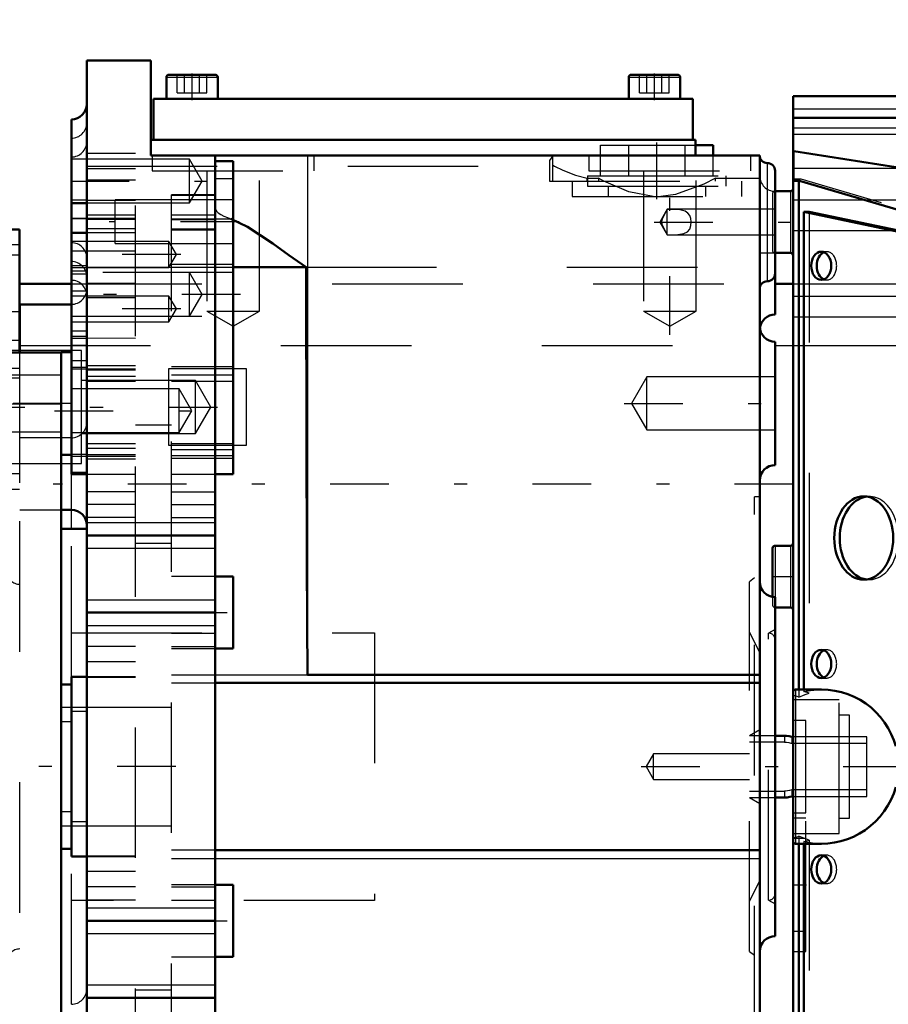
# Model space of a CAD drawing. Units: inches. Extents: x 16 to 190, y 17 to 173.
# Drawn here: x 73 to 80, y 80 to 88 of the extents above; entities that cross this region are included whole.
import ezdxf

# ---------------------------------------------------------------- set-up
doc = ezdxf.new("R2010")
doc.units = ezdxf.units.IN
doc.header["$MEASUREMENT"] = 0
doc.linetypes.add('Center', pattern=[1.5, 0.45, -0.5, 0.05, -0.5])
doc.linetypes.add('Dashed', pattern=[2, 1, -1])
for name, color, linetype, lineweight in [('2d ConnectionPoints', 7, 'Continuous', 50), ('AM_0', 7, 'Continuous', 50), ('AM_4', 3, 'Continuous', 25), ('AM_5', 3, 'Continuous', 25), ('AM_7', 7, 'Center', 25), ('AM_9', 6, 'Dashed', 25)]:
    doc.layers.add(name, color=color, linetype=linetype, lineweight=lineweight)
doc.dimstyles.get("Standard").update_dxf_attribs({"dimtxt": 0.18, "dimasz": 0.18, "dimexe": 0.18, "dimexo": 0.0625, "dimgap": 0.09, "dimtad": 0, "dimtih": 1, "dimtoh": 1, "dimdec": 4, "dimzin": 0, "dimdsep": 46, "dimtxsty": 'Standard', "dimcen": 0.09, "dimadec": 0, "dimazin": 0, "dimtfac": 1, "dimtdec": 4, "dimtofl": 0, "dimtmove": 0, "dimatfit": 3, "dimfxl": 0, "dimtolj": 1, "dimtzin": 0, "dimarcsym": 0})

# ---------------------------------------------------------------- blocks, each defined once
blk = doc.blocks.new('25_SH4_L_L2_SPG_0_in_6V785_1_1_GN_Wire_Rope_Hoist_900')
at = {"layer": 'AM_0'}
for p, q in [((72.4573, 87.428), (72.4573, 85.251)), ((72.7723, 87.428), (72.4573, 87.428)), ((72.7723, 87.428), (72.7723, 85.2883)), ((71.6496, 86.6406), (71.632, 86.4177)), ((71.6496, 86.6406), (72.4573, 86.6406)), ((71.3559, 86.4981), (70.7686, 85.4239)), ((71.632, 86.4177), (72.2605, 86.4177)), ((70.7957, 85.251), (71.3559, 86.2756)), ((72.851, 86.2311), (72.7723, 86.2311)), ((72.851, 86.2311), (72.851, 85.2883)), ((72.4573, 79.0305), (72.4573, 77.1918)), ((72.7723, 78.9932), (72.7723, 77.1674)), ((72.851, 78.9932), (72.851, 77.9949)), ((70.4495, 78.2065), (70.4495, 77.1674)), ((72.7723, 77.9949), (72.851, 77.9949)), ((70.4495, 77.1674), (72.7723, 77.1674)), ((72.7723, 77.1918), (72.2605, 77.1918))]:
    blk.add_line(p, q, dxfattribs=at)
blk.add_lwpolyline([(72.2605, 86.4177), (72.2776, 86.4172), (72.2947, 86.4156), (72.3114, 86.413), (72.3278, 86.4094), (72.3437, 86.4047), (72.3589, 86.3991), (72.3734, 86.3926), (72.387, 86.3852), (72.3997, 86.377), (72.4113, 86.368), (72.4217, 86.3584), (72.431, 86.3482), (72.4389, 86.3374), (72.4455, 86.3262), (72.4506, 86.3146), (72.4543, 86.3027), (72.4566, 86.2907), (72.4573, 86.2786)], dxfattribs=at)
blk.add_circle((71.4731, 78.176), 0.3346, dxfattribs=at)
for centre, major_axis, start_param, end_param in [((71.6496, 86.4175), (0.315, 0), 1.570796, 2.772173), ((71.6496, 86.195), (-0.315, 0), 4.768146, 5.913765)]:
    blk.add_ellipse(centre, major_axis=major_axis, ratio=0.708204, start_param=start_param, end_param=end_param, dxfattribs=at)
at = {"layer": 'AM_4'}
for p, q in [((72.7723, 86.8374), (72.4573, 86.8374)), ((71.3559, 86.2756), (71.3559, 86.4981)), ((72.2605, 85.251), (72.2605, 86.4177)), ((72.851, 86.1122), (72.7723, 86.1122)), ((72.851, 85.3799), (72.7723, 85.3799)), ((72.2605, 77.1918), (72.2605, 79.0305)), ((72.7723, 77.6599), (72.4573, 77.6599))]:
    blk.add_line(p, q, dxfattribs=at)
at = {"layer": 'AM_5'}
for p, q in [((72.7723, 86.9949), (72.4573, 86.9949)), ((72.7723, 86.68), (72.4573, 86.68)), ((72.7723, 86.4831), (72.4573, 86.4831)), ((72.7723, 86.2469), (72.4573, 86.2469)), ((72.7723, 86.1681), (72.4573, 86.1681)), ((72.7723, 85.9319), (72.4573, 85.9319)), ((72.7723, 85.4595), (72.4573, 85.4595)), ((72.7723, 85.1445), (72.4573, 85.1445))]:
    blk.add_line(p, q, dxfattribs=at)
at = {"layer": 'AM_7'}
for p, q in [((72.788, 86.8374), (72.4416, 86.8374)), ((72.788, 86.3256), (72.4416, 86.3256)), ((72.788, 86.0894), (72.4416, 86.0894)), ((72.4416, 85.6012), (72.855, 85.6012)), ((72.788, 85.302), (72.4416, 85.302)), ((72.4416, 84.8689), (74.3683, 84.8689)), ((72.4416, 84.4752), (72.788, 84.4752)), ((71.4731, 83.554), (71.4731, 84.2154)), ((71.1424, 83.8847), (71.8038, 83.8847)), ((72.4416, 79.3571), (74.3683, 79.3571)), ((72.4416, 78.6288), (72.788, 78.6288)), ((72.7684, 78.6248), (72.855, 78.6248)), ((71.4731, 77.8246), (71.4731, 78.5274)), ((71.1217, 78.176), (71.8245, 78.176))]:
    blk.add_line(p, q, dxfattribs=at)
at = {"layer": 'AM_9'}
for p, q in [((72.7723, 86.9831), (72.4573, 86.9831)), ((72.7723, 86.9683), (72.4573, 86.9683)), ((72.7723, 86.7839), (72.4573, 86.7839)), ((72.4573, 86.7066), (72.7723, 86.7066)), ((72.4573, 86.6918), (72.7723, 86.6918)), ((72.4573, 86.6406), (72.7723, 86.6406)), ((72.7723, 86.6185), (72.4573, 86.6185)), ((72.7723, 86.4565), (72.4573, 86.4565)), ((72.7723, 86.4192), (72.4573, 86.4192)), ((72.7723, 86.2202), (72.4573, 86.2202)), ((72.4573, 86.1948), (72.7723, 86.1948)), ((72.851, 86.0343), (72.4573, 86.0343)), ((72.4573, 85.9586), (72.7723, 85.9586)), ((72.7723, 85.4328), (72.4573, 85.4328)), ((70.7686, 85.4239), (70.6052, 85.125)), ((72.851, 85.302), (72.4573, 85.302)), ((72.7723, 85.2883), (72.7723, 78.9932)), ((72.851, 85.2883), (72.851, 84.239)), ((70.4935, 84.6982), (70.7957, 85.251)), ((72.2605, 79.0305), (72.2605, 85.251)), ((72.4573, 85.251), (72.4573, 79.0305)), ((72.4573, 85.1712), (72.7723, 85.1712)), ((72.4573, 85.1681), (72.851, 85.1681)), ((70.6046, 85.1239), (70.4707, 84.879)), ((72.851, 85.0902), (72.7723, 85.0902)), ((70.4495, 84.7932), (70.455, 84.8401)), ((70.455, 84.8401), (72.7723, 84.8401)), ((70.4707, 84.6502), (70.4707, 84.879)), ((70.4495, 78.2066), (70.4495, 84.7932)), ((70.4495, 84.6734), (72.7723, 84.6734)), ((70.4935, 84.6982), (72.2605, 84.6982)), ((72.7723, 84.6209), (72.4573, 84.6209)), ((70.4513, 84.5592), (72.4573, 84.5592)), ((72.7723, 84.554), (72.4573, 84.554)), ((72.7723, 84.4752), (72.4573, 84.4752)), ((72.4573, 84.4359), (72.851, 84.4359)), ((72.4573, 84.3296), (72.7723, 84.3296)), ((72.851, 84.358), (72.7723, 84.358)), ((72.7723, 84.239), (72.851, 84.239)), ((72.7723, 84.0151), (72.4573, 84.0151)), ((72.7723, 83.9954), (72.4573, 83.9954)), ((72.7723, 83.8847), (72.4573, 83.8847)), ((72.7723, 82.2938), (72.4573, 82.2938)), ((72.7723, 80.3414), (72.4573, 80.3414)), ((72.7723, 80.1591), (72.4573, 80.1591)), ((72.851, 79.987), (72.7723, 79.987)), ((72.851, 79.987), (72.851, 78.9932)), ((72.851, 79.8694), (72.7723, 79.8694)), ((72.851, 79.7902), (72.4573, 79.7902)), ((72.7723, 79.4307), (72.4573, 79.4307)), ((72.851, 79.1372), (72.7723, 79.1372)), ((72.7723, 79.0618), (72.4573, 79.0618)), ((72.851, 79.0579), (72.7723, 79.0579)), ((72.4573, 78.924), (72.851, 78.924)), ((72.851, 78.8448), (72.7723, 78.8448)), ((72.4573, 78.1957), (72.7723, 78.1957)), ((72.7723, 78.1918), (72.851, 78.1918)), ((72.851, 78.1125), (72.7723, 78.1125))]:
    blk.add_line(p, q, dxfattribs=at)
for points in [[(70.4935, 84.6982), (70.4868, 84.6855), (70.4803, 84.6719), (70.4738, 84.6574), (70.4707, 84.6502)], [(70.4513, 84.5592), (70.4601, 84.6176), (70.4707, 84.6502)], [(70.4513, 84.5592), (70.4495, 84.5205), (70.4495, 84.5118)]]:
    blk.add_lwpolyline(points, dxfattribs=at)
blk.add_circle((71.4731, 83.8847), 0.315, dxfattribs=at)
for centre, major_axis, ratio, start_param, end_param in [((70.7644, 84.7985), (0.315, 0), 0.708204, 2.772173, 2.953664), ((72.2605, 84.5592), (0.1969, 0), 0.706008, 0, 1.570796)]:
    blk.add_ellipse(centre, major_axis=major_axis, ratio=ratio, start_param=start_param, end_param=end_param, dxfattribs=at)
blk = doc.blocks.new('28_GK_SH4_YAL_0_in_6V785_1_1_GN_Wire_Rope_Hoist_900')
at = {"layer": 'AM_0'}
for p, q in [((81.772, 87.2508), (78.7799, 87.2508)), ((78.7799, 76.9752), (78.7799, 87.2508)), ((81.772, 87.0846), (78.7799, 87.0846)), ((81.1542, 86.457), (78.7857, 86.8292)), ((81.2457, 85.8872), (78.7857, 86.6161)), ((78.8245, 86.5968), (78.8245, 82.7036)), ((78.7602, 86.5225), (78.6426, 86.5225)), ((78.8624, 86.365), (78.8624, 82.7036)), ((78.9041, 86.365), (78.8624, 86.365)), ((81.5795, 85.7941), (78.8624, 86.365)), ((81.3763, 85.8456), (78.9041, 86.365)), ((78.6426, 86.05), (78.7602, 86.05)), ((78.6224, 83.7863), (78.6224, 83.414)), ((78.7602, 83.8059), (78.6421, 83.8059)), ((78.6426, 83.3335), (78.7602, 83.3335)), ((78.9978, 82.7036), (78.7996, 82.7036)), ((78.7996, 81.5225), (78.9978, 81.5225)), ((78.8245, 81.5225), (78.8245, 77.6292)), ((78.8624, 81.5225), (78.8624, 77.8611))]:
    blk.add_line(p, q, dxfattribs=at)
for points in [[(78.7799, 86.831), (78.781, 86.8302), (78.7843, 86.8294), (78.7857, 86.8292)], [(78.7799, 86.6138), (78.7807, 86.6157), (78.7832, 86.6165)], [(78.7832, 86.6165), (78.7832, 86.6165), (78.7857, 86.6161)], [(78.9978, 82.7036), (79.0493, 82.7013), (79.1004, 82.6946), (79.1507, 82.6835), (79.1998, 82.668), (79.2474, 82.6482), (79.2931, 82.6245), (79.3366, 82.5968), (79.3774, 82.5654), (79.4154, 82.5306), (79.4502, 82.4926), (79.4816, 82.4518), (79.5093, 82.4083), (79.5331, 82.3626), (79.5528, 82.315), (79.5673, 82.2695)], [(79.5673, 81.9566), (79.5515, 81.9075), (79.5315, 81.8601), (79.5074, 81.8145), (79.4794, 81.7712), (79.4478, 81.7306), (79.4128, 81.6928), (79.3746, 81.6582), (79.3335, 81.6271), (79.2899, 81.5997), (79.244, 81.5762), (79.1963, 81.5568), (79.1471, 81.5416), (79.0967, 81.5308), (79.0456, 81.5244), (78.9978, 81.5225)]]:
    blk.add_lwpolyline(points, dxfattribs=at)
for centre, start, end in [((78.7602, 86.5422), 270, 360), ((78.7602, 86.0303), 0, 90), ((78.6421, 83.7863), 90, 180), ((78.7602, 83.8256), 270, 0), ((78.7602, 83.3138), 0, 90), ((78.7996, 82.6839), 90, 180), ((78.7996, 81.5422), 180, 270)]:
    blk.add_arc(centre, 0.0197, start, end, dxfattribs=at)
for centre, major_axis, start_param, end_param in [((78.8384, 86.5968), (0, 0.0197), 1.181893, 1.570796), ((79.0377, 85.9516), (0, 0.1083), 0.275469, 2.866124), ((79.3634, 83.865), (0, 0.3189), 0.092477, 3.049116), ((79.0377, 82.9004), (0, 0.1083), 0.275469, 2.866124), ((79.0377, 81.3256), (0, 0.1083), 0.275469, 2.866124)]:
    blk.add_ellipse(centre, major_axis=major_axis, ratio=0.707107, start_param=start_param, end_param=end_param, dxfattribs=at)
for centre, major_axis in [((78.9961, 85.9516), (0, 0.1083)), ((79.3218, 83.865), (0, 0.3189)), ((78.9961, 82.9004), (0, 0.1083)), ((78.9961, 81.3256), (0, 0.1083))]:
    blk.add_ellipse(centre, major_axis=major_axis, ratio=0.707107, dxfattribs=at)
at = {"layer": 'AM_4'}
for p, q in [((78.7799, 87.1549), (81.772, 87.1549)), ((78.7799, 87.0841), (81.772, 87.0841)), ((78.7857, 86.8292), (78.7857, 86.6161)), ((78.8245, 86.5968), (78.7799, 86.5968)), ((78.7602, 86.5225), (78.7602, 86.05)), ((78.6421, 83.8059), (78.6421, 83.4122)), ((78.7602, 83.8059), (78.7602, 83.3335)), ((78.7996, 82.7036), (78.7996, 81.5225))]:
    blk.add_line(p, q, dxfattribs=at)
at = {"layer": 'AM_7'}
for p, q in [((78.6145, 83.5697), (78.7878, 83.5697)), ((77.6152, 82.113), (79.6067, 82.113)), ((78.775, 81.2075), (78.8832, 81.2075))]:
    blk.add_line(p, q, dxfattribs=at)
at = {"layer": 'AM_9'}
for p, q in [((78.7799, 87.0094), (81.772, 87.0094)), ((78.7799, 86.9614), (81.772, 86.9614)), ((78.7799, 86.6996), (81.772, 86.6996)), ((78.8384, 86.6165), (78.7832, 86.6165)), ((78.8413, 86.6161), (78.7857, 86.6161)), ((81.3763, 85.8649), (78.8413, 86.6161)), ((78.6224, 86.5028), (78.6224, 86.0697)), ((78.6421, 86.5225), (78.6421, 86.05)), ((78.7799, 86.457), (81.1542, 86.457)), ((78.9041, 86.365), (78.9041, 82.6764)), ((78.7799, 86.2214), (81.3655, 86.2214)), ((79.0377, 86.0599), (78.9961, 86.0599)), ((78.9961, 85.8433), (79.0377, 85.8433)), ((78.7799, 85.7178), (81.6332, 85.7178)), ((78.7799, 85.5615), (81.6539, 85.5615)), ((79.3634, 84.1839), (79.3218, 84.1839)), ((79.3218, 83.5461), (79.3634, 83.5461)), ((78.6224, 83.414), (78.6224, 83.3532)), ((78.6421, 83.4122), (78.6421, 83.3335)), ((79.0377, 83.0087), (78.9961, 83.0087)), ((78.9961, 82.7922), (79.0377, 82.7922)), ((78.8245, 82.6449), (78.7996, 82.6562)), ((78.8245, 82.7036), (78.8245, 82.6449)), ((78.8624, 82.7036), (78.8624, 82.6878)), ((78.9041, 82.6764), (78.8624, 82.6878)), ((79.1342, 82.6248), (78.7799, 82.6248)), ((79.1342, 81.6012), (79.1342, 82.6248)), ((79.213, 82.5067), (79.1342, 82.5067)), ((79.213, 81.7193), (79.213, 82.5067)), ((78.8783, 82.4674), (78.7799, 82.4674)), ((78.8783, 81.7587), (78.8783, 82.4674)), ((78.7799, 81.7587), (78.8783, 81.7587)), ((78.8783, 81.7193), (78.7799, 81.7193)), ((78.8783, 80.6957), (78.8783, 81.7193)), ((79.1342, 81.7193), (79.213, 81.7193)), ((78.7799, 81.6012), (79.1342, 81.6012)), ((78.7996, 81.5698), (78.8245, 81.5811)), ((78.8245, 81.5811), (78.8245, 81.5225)), ((78.8783, 81.5618), (78.7799, 81.5618)), ((78.8624, 81.5382), (78.9041, 81.5496)), ((78.8624, 81.5382), (78.8624, 81.5225)), ((78.9041, 81.5496), (78.9041, 77.8611)), ((79.0377, 81.4339), (78.9961, 81.4339)), ((78.9961, 81.2174), (79.0377, 81.2174)), ((78.7799, 80.8532), (78.8783, 80.8532)), ((78.7799, 80.6957), (78.8783, 80.6957))]:
    blk.add_line(p, q, dxfattribs=at)
for points in [[(78.7799, 82.6431), (78.7804, 82.6478), (78.7821, 82.6519), (78.7844, 82.6548), (78.7883, 82.6571), (78.7943, 82.6577), (78.7996, 82.6562)], [(78.8245, 82.6449), (78.8719, 82.6653), (78.9041, 82.6764)], [(78.8624, 82.6878), (78.913, 82.6975), (78.9643, 82.7026), (78.9978, 82.7036)], [(78.7996, 81.5698), (78.7926, 81.5683), (78.7876, 81.5692), (78.784, 81.5717), (78.7817, 81.5749), (78.7803, 81.5791), (78.7799, 81.583)], [(78.9041, 81.5496), (78.8556, 81.5672), (78.8245, 81.5811)], [(78.9978, 81.5225), (78.9464, 81.5247), (78.8953, 81.5314), (78.8624, 81.5382)]]:
    blk.add_lwpolyline(points, dxfattribs=at)
for centre, start, end in [((78.6421, 86.5028), 90, 180), ((78.6421, 86.0697), 180, 270), ((78.6421, 83.3532), 180, 270)]:
    blk.add_arc(centre, 0.0197, start, end, dxfattribs=at)
for centre, major_axis, start_param, end_param in [((78.8384, 86.5968), (0, 0.0197), 6.076643, 7.465078), ((79.0377, 85.9516), (0, 0.1083), 2.866124, 6.558654), ((79.3634, 83.865), (0, 0.3189), 3.049116, 6.375662), ((79.0377, 82.9004), (0, 0.1083), 2.866124, 6.558654), ((79.0377, 81.3256), (0, 0.1083), 2.866124, 6.558654)]:
    blk.add_ellipse(centre, major_axis=major_axis, ratio=0.707107, start_param=start_param, end_param=end_param, dxfattribs=at)
blk = doc.blocks.new('29_SH3_20_H33_50HZ_400V_M_0_in_6V785_1_1_GN_Wire_Rope_Hoist_900')
at = {"layer": 'AM_0'}
for p, q in [((72.6188, 85.2883), (73.1702, 85.2883)), ((73.1702, 78.9911), (73.1702, 85.2903)), ((73.2489, 85.2903), (73.1702, 85.2903)), ((73.1702, 84.5029), (73.2489, 84.5029))]:
    blk.add_line(p, q, dxfattribs=at)
at = {"layer": 'AM_4'}
blk.add_line((72.6188, 84.8946), (73.1702, 84.8946), dxfattribs=at)
at = {"layer": 'AM_7'}
blk.add_line((73.2529, 84.8966), (72.5912, 84.8966), dxfattribs=at)
at = {"layer": 'AM_9'}
for p, q in [((73.1702, 85.1132), (72.6188, 85.1132)), ((72.6188, 84.6801), (73.1702, 84.6801))]:
    blk.add_line(p, q, dxfattribs=at)
blk = doc.blocks.new('30_SH4_20_H33_50HZ_400V_0_in_6V785_1_1_GN_Wire_Rope_Hoist_900')
at = {"layer": 'AM_0'}
for p, q in [((73.8592, 87.5264), (73.367, 87.5264)), ((73.367, 76.4831), (73.367, 87.5264)), ((73.8592, 87.5264), (73.8592, 86.7981)), ((73.9773, 87.3965), (73.9773, 87.2311)), ((73.9969, 87.4162), (74.3513, 87.4162)), ((74.371, 87.2311), (74.371, 87.3965)), ((77.5206, 87.3965), (77.5206, 87.2311)), ((77.5403, 87.4162), (77.8946, 87.4162)), ((77.9143, 87.2311), (77.9143, 87.3965)), ((73.8788, 87.2311), (78.0127, 87.2311)), ((73.8788, 87.2311), (73.8788, 86.9162)), ((78.0127, 87.2311), (78.0127, 86.9162)), ((73.2489, 84.3549), (73.2489, 87.0737)), ((73.8592, 86.9162), (78.0324, 86.9162)), ((78.0324, 86.9162), (78.0324, 86.7981)), ((78.0324, 86.8768), (78.169, 86.8768)), ((78.169, 86.7981), (78.169, 86.8768)), ((73.8592, 86.7981), (78.5245, 86.7981)), ((74.3513, 86.7981), (74.3513, 77.2154)), ((78.5245, 76.6996), (78.5245, 86.7981)), ((74.4891, 86.7534), (74.3513, 86.7534)), ((74.4891, 84.3549), (74.4891, 86.7534)), ((78.6426, 85.5776), (78.6426, 86.68)), ((73.367, 86.432), (73.2489, 86.432)), ((73.367, 86.2045), (73.2489, 86.2045)), ((74.4891, 85.9401), (75.0474, 85.9401)), ((73.2489, 85.6563), (72.8552, 85.6563)), ((72.8552, 85.2883), (72.8552, 85.6563)), ((78.6426, 84.4244), (78.6426, 85.3693)), ((73.2489, 84.3549), (73.367, 84.3549)), ((74.3513, 84.3549), (74.4891, 84.3549)), ((73.1702, 84.0815), (73.2489, 84.0815)), ((73.367, 83.9348), (73.1702, 83.9348)), ((73.367, 83.8847), (74.3513, 83.8847)), ((74.4891, 83.5697), (74.3513, 83.5697)), ((74.4891, 83.0185), (74.4891, 83.5697)), ((78.6426, 80.8138), (78.6426, 83.4122)), ((73.367, 83.2941), (74.3513, 83.2941)), ((74.3513, 83.0185), (74.4891, 83.0185)), ((73.367, 82.802), (73.2489, 82.802)), ((73.2489, 81.424), (73.2489, 82.802)), ((75.0599, 82.8159), (78.5245, 82.8159)), ((73.2489, 82.7429), (73.1702, 82.7429)), ((74.3513, 82.7545), (78.5245, 82.7545)), ((78.7145, 82.3492), (78.6426, 82.3492)), ((78.7799, 82.3427), (78.7697, 82.3427)), ((78.7697, 81.8833), (78.7799, 81.8833)), ((78.6426, 81.8768), (78.7145, 81.8768)), ((73.1702, 81.4831), (73.2489, 81.4831)), ((78.5245, 81.4716), (74.3513, 81.4716)), ((73.2489, 81.424), (73.367, 81.424)), ((74.4891, 81.2075), (74.3513, 81.2075)), ((74.4891, 80.6563), (74.4891, 81.2075)), ((73.367, 80.9319), (74.3513, 80.9319)), ((74.3513, 80.6563), (74.4891, 80.6563)), ((73.367, 80.3414), (74.3513, 80.3414))]:
    blk.add_line(p, q, dxfattribs=at)
for points in [[(74.4719, 86.3123), (74.5988, 86.2513), (74.792, 86.1237), (74.9163, 86.0339), (75.0474, 85.9401)], [(75.0474, 85.9401), (75.0507, 84.5228), (75.0561, 83.1055), (75.0576, 82.9283), (75.0588, 82.8398), (75.0596, 82.8176), (75.0598, 82.8162), (75.0599, 82.8161), (75.0599, 82.816), (75.0599, 82.816), (75.0599, 82.8159), (75.0599, 82.8159), (75.0599, 82.8159), (75.0599, 82.8159)], [(78.7697, 82.3427), (78.7494, 82.3467), (78.7289, 82.3488), (78.7145, 82.3492)], [(78.7145, 81.8768), (78.7351, 81.8777), (78.7556, 81.8804), (78.7697, 81.8833)]]:
    blk.add_lwpolyline(points, dxfattribs=at)
for centre, radius, start, end in [((73.9969, 87.3965), 0.0197, 90, 180), ((74.3513, 87.3965), 0.0197, 0, 90), ((77.5403, 87.3965), 0.0197, 90, 180), ((77.8946, 87.3965), 0.0197, 0, 90), ((73.2489, 87.1918), 0.1181, 270, 0), ((78.5836, 86.7981), 0.0591, 180, 270), ((78.5836, 86.68), 0.0591, 0, 90), ((78.5836, 85.8926), 0.0591, 270, 0), ((78.5836, 85.7744), 0.0591, 90, 180), ((78.6426, 85.4595), 0.1181, 90, 173.20373), ((78.6426, 85.4874), 0.1181, 180, 270), ((78.6426, 84.3063), 0.1181, 90, 180), ((73.2489, 83.9634), 0.1181, 0, 90), ((78.6426, 83.5303), 0.1181, 180, 270), ((78.6426, 80.6957), 0.1181, 90, 180)]:
    blk.add_arc(centre, radius, start, end, dxfattribs=at)
at = {"layer": 'AM_4'}
for p, q in [((73.9773, 87.3965), (74.371, 87.3965)), ((77.5206, 87.3965), (77.9143, 87.3965)), ((75.0599, 86.7981), (75.0599, 82.8159)), ((73.367, 86.7145), (74.3513, 86.7145)), ((78.5836, 85.8335), (78.5836, 86.739)), ((73.2489, 86.3167), (73.367, 86.3167)), ((74.4891, 85.9616), (74.3513, 85.9616)), ((73.367, 85.9401), (74.3513, 85.9401)), ((73.2489, 85.398), (73.367, 85.398)), ((73.2489, 84.4932), (73.367, 84.4932)), ((74.4891, 84.4945), (74.3513, 84.4945)), ((73.2489, 83.9348), (73.2489, 84.3549)), ((73.367, 83.9831), (74.3513, 83.9831)), ((73.367, 83.7863), (74.3513, 83.7863)), ((73.367, 83.3926), (74.3513, 83.3926)), ((73.367, 83.1957), (74.3513, 83.1957)), ((74.3513, 82.8159), (78.5245, 82.8159)), ((74.3513, 81.4101), (78.5245, 81.4101)), ((73.367, 81.0303), (74.3513, 81.0303)), ((73.367, 80.8335), (74.3513, 80.8335)), ((73.367, 80.4398), (74.3513, 80.4398))]:
    blk.add_line(p, q, dxfattribs=at)
at = {"layer": 'AM_7'}
for p, q in [((74.1741, 87.2219), (74.1741, 87.4254)), ((77.7174, 87.2219), (77.7174, 87.4254)), ((74.4891, 85.4226), (74.4891, 86.8636)), ((77.7371, 86.4634), (77.7371, 86.8965)), ((77.8355, 85.4226), (77.8355, 86.8636)), ((73.243, 86.6012), (74.2952, 86.6012)), ((73.243, 86.4572), (73.3729, 86.4572)), ((73.243, 86.3131), (73.3729, 86.3131)), ((74.5343, 86.2889), (73.5383, 86.2889)), ((77.7148, 86.2863), (78.7878, 86.2863)), ((74.0881, 86.0383), (73.243, 86.0383)), ((78.5186, 86.05), (78.6485, 86.05)), ((74.5452, 85.7321), (73.2243, 85.7321)), ((74.0881, 85.6207), (73.243, 85.6207)), ((73.1201, 84.8412), (74.2224, 84.8412)), ((77.4862, 84.8969), (78.6977, 84.8969)), ((78.7824, 84.2784), (73.1092, 84.2784)), ((73.993, 83.2941), (74.5127, 83.2941)), ((74.0491, 82.113), (32.115, 82.113)), ((73.993, 80.9319), (74.5127, 80.9319))]:
    blk.add_line(p, q, dxfattribs=at)
at = {"layer": 'AM_9'}
for p, q in [((74.0605, 87.2784), (74.0605, 87.4162)), ((74.1173, 87.2784), (74.1173, 87.4162)), ((74.2309, 87.2784), (74.2309, 87.4162)), ((74.2878, 87.2784), (74.2878, 87.4162)), ((77.6038, 87.2784), (77.6038, 87.4162)), ((77.6606, 87.2784), (77.6606, 87.4162)), ((77.7742, 87.2784), (77.7742, 87.4162)), ((77.8311, 87.2784), (77.8311, 87.4162)), ((74.0605, 87.2784), (74.2878, 87.2784)), ((77.6038, 87.2784), (77.8311, 87.2784)), ((77.3052, 86.8768), (78.0324, 86.8768)), ((77.3052, 86.6406), (77.3052, 86.8768)), ((77.5212, 86.6406), (77.5212, 86.8768)), ((77.953, 86.6406), (77.953, 86.8768)), ((73.741, 86.8127), (73.367, 86.8127)), ((73.741, 86.8114), (73.367, 86.8114)), ((73.741, 77.4134), (73.741, 86.8127)), ((73.869, 86.7981), (73.869, 86.68)), ((75.1092, 86.68), (75.1092, 86.7981)), ((76.9396, 86.7943), (76.9135, 86.7587)), ((76.9459, 86.7981), (76.9396, 86.7943)), ((76.9396, 86.6012), (76.9396, 86.7943)), ((77.2155, 86.7981), (77.2155, 86.68)), ((77.7371, 86.6012), (77.7371, 86.7981)), ((78.169, 86.6406), (78.169, 86.7981)), ((78.4556, 86.68), (78.4556, 86.7981)), ((74.1544, 86.7685), (73.2489, 86.7685)), ((73.367, 86.7145), (76.9515, 86.7145)), ((74.251, 86.6012), (74.1544, 86.7685)), ((74.1544, 86.4339), (74.1544, 86.7685)), ((76.9135, 86.7586), (76.9135, 86.6012)), ((76.9396, 86.7225), (76.9515, 86.7145)), ((73.741, 86.6946), (73.367, 86.6946)), ((73.869, 86.68), (75.1092, 86.68)), ((74.2863, 86.68), (74.2863, 85.6052)), ((74.6918, 85.6052), (74.6918, 86.68)), ((77.2056, 86.6406), (77.2056, 86.5618)), ((77.2056, 86.6406), (78.2686, 86.6406)), ((77.2155, 86.68), (78.4556, 86.68)), ((77.6328, 86.68), (77.6328, 85.6052)), ((78.0383, 85.6052), (78.0383, 86.68)), ((78.2686, 86.5618), (78.2686, 86.6406)), ((73.741, 86.6073), (73.367, 86.6073)), ((74.1544, 86.4339), (74.251, 86.6012)), ((74.4891, 86.6186), (74.3513, 86.6186)), ((76.9135, 86.6012), (78.5245, 86.6012)), ((77.0875, 86.6012), (77.0875, 86.4831)), ((77.2023, 86.6234), (77.2887, 86.6234)), ((77.2023, 86.6012), (77.2023, 86.6234)), ((77.2056, 86.5618), (78.2686, 86.5618)), ((77.2887, 86.6234), (77.2887, 86.6012)), ((77.3631, 86.5618), (77.3631, 86.4831)), ((78.1111, 86.4831), (78.1111, 86.5618)), ((78.1855, 86.6234), (78.5245, 86.6234)), ((78.1855, 86.6012), (78.1855, 86.6234)), ((78.3867, 86.4831), (78.3867, 86.6012)), ((74.3513, 86.496), (74.0166, 86.496)), ((74.0166, 77.6051), (74.0166, 86.496)), ((74.0166, 86.4926), (74.3513, 86.4926)), ((73.2489, 86.4339), (74.1544, 86.4339)), ((73.741, 86.4518), (73.367, 86.4518)), ((74.4891, 86.4562), (73.5836, 86.4562)), ((73.5836, 86.1215), (73.5836, 86.4562)), ((77.0875, 86.4831), (78.3867, 86.4831)), ((73.741, 86.3405), (73.367, 86.3405)), ((74.3513, 86.3405), (74.0166, 86.3405)), ((77.8158, 86.3847), (77.759, 86.2863)), ((78.6426, 86.3847), (77.8158, 86.3847)), ((77.8158, 86.1878), (77.8158, 86.3847)), ((73.741, 86.3151), (73.367, 86.3151)), ((73.741, 86.306), (73.367, 86.306)), ((74.0166, 86.3123), (74.4719, 86.3123)), ((74.0166, 86.306), (74.3513, 86.306)), ((77.759, 86.2863), (77.8158, 86.1878)), ((73.741, 86.2357), (73.367, 86.2357)), ((73.741, 86.2038), (73.367, 86.2038)), ((74.0166, 86.2357), (74.3513, 86.2357)), ((74.0166, 86.2272), (74.3513, 86.2272)), ((77.8158, 86.1878), (78.6426, 86.1878)), ((73.9969, 86.1367), (73.2489, 86.1367)), ((73.5836, 86.1215), (74.4891, 86.1215)), ((74.0538, 86.0383), (73.9969, 86.1367)), ((73.9969, 85.9399), (73.9969, 86.1367)), ((73.2489, 86.0661), (73.741, 86.0661)), ((73.9969, 85.9399), (74.0538, 86.0383)), ((74.3513, 85.9616), (74.0166, 85.9616)), ((73.2489, 85.9527), (73.367, 85.9527)), ((73.2489, 85.9399), (73.9969, 85.9399)), ((73.2489, 85.9127), (73.367, 85.9127)), ((74.4891, 85.8994), (73.2489, 85.8994)), ((73.2489, 85.8897), (73.367, 85.8897)), ((74.251, 85.7321), (74.1544, 85.8994)), ((74.1544, 85.5648), (74.1544, 85.8994)), ((74.3513, 85.9401), (74.4891, 85.9401)), ((75.0474, 85.9401), (78.5245, 85.9401)), ((73.741, 85.8171), (73.367, 85.8171)), ((73.2489, 85.7599), (73.367, 85.7599)), ((74.1544, 85.5648), (74.251, 85.7321)), ((73.9969, 85.7191), (73.2489, 85.7191)), ((73.741, 85.7058), (73.367, 85.7058)), ((74.0538, 85.6207), (73.9969, 85.7191)), ((73.9969, 85.5223), (73.9969, 85.7191)), ((73.9969, 85.5223), (74.0538, 85.6207)), ((74.2863, 85.6052), (74.4891, 85.4881)), ((74.2863, 85.6052), (74.6918, 85.6052)), ((74.4891, 85.4881), (74.6918, 85.6052)), ((77.6328, 85.6052), (77.8355, 85.4881)), ((77.6328, 85.6052), (78.0383, 85.6052)), ((77.8355, 85.4881), (78.0383, 85.6052)), ((73.2489, 85.5648), (74.4891, 85.5648)), ((73.2489, 85.5223), (73.9969, 85.5223)), ((73.367, 85.4501), (73.2489, 85.4501)), ((73.2489, 85.412), (73.367, 85.412)), ((73.2489, 85.3986), (73.741, 85.398)), ((73.3277, 85.302), (72.8552, 85.302)), ((72.8552, 78.9932), (72.8552, 85.2883)), ((73.2489, 85.3423), (73.367, 85.3423)), ((73.3277, 84.4359), (73.3277, 85.302)), ((73.2489, 85.227), (73.367, 85.227)), ((73.2489, 85.1753), (73.367, 85.1753)), ((73.2489, 85.1614), (73.741, 85.1614)), ((73.741, 85.1846), (73.367, 85.1846)), ((73.741, 85.1507), (73.367, 85.1507)), ((73.9969, 85.1642), (74.5875, 85.1642)), ((73.9969, 84.5737), (73.9969, 85.1642)), ((74.0166, 85.1802), (74.4891, 85.1802)), ((74.4891, 85.1627), (74.0166, 85.1627)), ((74.5875, 85.1642), (74.5875, 84.5737)), ((74.2017, 85.0717), (73.3277, 85.0717)), ((73.741, 85.1038), (73.367, 85.1038)), ((73.367, 85.0665), (73.741, 85.0665)), ((74.4891, 85.1132), (74.0166, 85.1132)), ((74.0166, 85.0665), (74.4891, 85.0665)), ((74.3187, 84.8689), (74.2017, 85.0717)), ((74.2017, 84.6662), (74.2017, 85.0717)), ((77.6584, 85.0996), (77.5413, 84.8969)), ((78.6426, 85.0996), (77.6584, 85.0996)), ((77.6584, 84.6941), (77.6584, 85.0996)), ((74.0757, 85.0085), (73.2489, 85.0085)), ((74.1723, 84.8412), (74.0757, 85.0085)), ((74.0757, 84.6739), (74.0757, 85.0085)), ((74.0757, 84.6739), (74.1723, 84.8412)), ((74.2017, 84.6662), (74.3187, 84.8689)), ((77.5413, 84.8969), (77.6584, 84.6941)), ((73.2489, 84.6739), (74.0757, 84.6739)), ((74.0166, 84.7311), (73.741, 84.7311)), ((77.6584, 84.6941), (78.6426, 84.6941)), ((73.2489, 84.6331), (72.8552, 84.6331)), ((73.3277, 84.6662), (74.2017, 84.6662)), ((73.741, 84.5881), (73.367, 84.5881)), ((73.741, 84.5508), (73.367, 84.5508)), ((74.5875, 84.5737), (73.9969, 84.5737)), ((74.4891, 84.5881), (74.0166, 84.5881)), ((74.4891, 84.5415), (74.0166, 84.5415)), ((73.2489, 84.5071), (73.367, 84.5071)), ((73.741, 84.5039), (73.367, 84.5039)), ((73.367, 84.4932), (73.741, 84.4932)), ((73.741, 84.47), (73.367, 84.47)), ((74.3513, 84.4945), (74.0166, 84.4945)), ((74.4891, 84.4737), (74.0166, 84.4737)), ((72.8552, 84.4359), (73.3277, 84.4359)), ((73.2489, 84.3688), (73.367, 84.3688)), ((73.367, 84.3549), (73.741, 84.3549)), ((74.0166, 84.3549), (74.3513, 84.3549)), ((73.741, 84.2193), (73.367, 84.2193)), ((74.0166, 84.2193), (74.3513, 84.2193)), ((78.5245, 84.18), (78.4851, 84.18)), ((78.4851, 80.0461), (78.4851, 84.18)), ((72.8552, 84.0815), (73.1702, 84.0815)), ((73.741, 84.1209), (73.367, 84.1209)), ((74.0166, 84.1209), (74.3513, 84.1209)), ((73.741, 84.0225), (73.367, 84.0225)), ((74.0166, 84.0225), (74.3513, 84.0225)), ((73.2489, 82.802), (73.2489, 83.9348)), ((73.741, 83.8256), (74.0166, 83.8256)), ((74.3513, 83.5697), (74.0166, 83.5697)), ((78.4851, 83.559), (78.4458, 83.5303)), ((78.4458, 80.6957), (78.4458, 83.5303)), ((78.6426, 83.1653), (78.5914, 83.1366)), ((73.2489, 83.1392), (75.5718, 83.1392)), ((73.741, 83.1359), (73.367, 83.1359)), ((74.0166, 83.1359), (74.3513, 83.1359)), ((75.5718, 83.1392), (75.5718, 81.0868)), ((78.5245, 82.989), (78.4458, 83.1438)), ((78.5914, 81.0894), (78.5914, 83.1366)), ((73.741, 83.0336), (73.367, 83.0336)), ((74.0166, 83.0336), (74.3513, 83.0336)), ((74.0166, 83.0185), (74.3513, 83.0185)), ((73.741, 82.9167), (73.367, 82.9167)), ((73.741, 82.802), (73.367, 82.802)), ((73.741, 82.7991), (73.367, 82.7991)), ((73.367, 82.7986), (73.741, 82.7986)), ((74.0166, 82.8159), (74.3513, 82.8159)), ((74.0166, 82.7545), (74.3513, 82.7545)), ((74.0166, 82.5658), (73.1702, 82.5658)), ((73.2489, 82.5371), (73.367, 82.5371)), ((73.1702, 82.4594), (73.2489, 82.4594)), ((78.5245, 82.3947), (78.4458, 82.3492)), ((78.6426, 82.3492), (78.4458, 82.3492)), ((78.7145, 82.3492), (78.7145, 82.3)), ((78.7697, 82.3427), (78.7697, 82.2917)), ((79.3445, 82.3427), (78.7799, 82.3427)), ((79.3445, 81.8833), (79.3445, 82.3427)), ((78.7145, 82.3), (78.4458, 82.3)), ((78.7697, 82.2917), (79.3445, 82.2917)), ((77.7116, 82.2114), (77.6548, 82.113)), ((78.4458, 82.2114), (77.7116, 82.2114)), ((77.7116, 82.0146), (77.7116, 82.2114)), ((77.6548, 82.113), (77.7116, 82.0146)), ((77.7116, 82.0146), (78.4458, 82.0146)), ((78.4458, 81.926), (78.7145, 81.926)), ((78.7145, 81.926), (78.7145, 81.8768)), ((78.7697, 81.9343), (78.7697, 81.8833)), ((79.3445, 81.9343), (78.7697, 81.9343)), ((78.7799, 81.8833), (79.3445, 81.8833)), ((78.4458, 81.8768), (78.6426, 81.8768)), ((78.4458, 81.8768), (78.5245, 81.8313)), ((73.2489, 81.7667), (73.1702, 81.7667)), ((73.1702, 81.6603), (74.0166, 81.6603)), ((73.367, 81.6889), (73.2489, 81.6889)), ((74.3513, 81.4716), (74.0166, 81.4716)), ((73.2489, 80.2915), (73.2489, 81.424)), ((73.741, 81.4274), (73.367, 81.4274)), ((73.741, 81.4269), (73.367, 81.4269)), ((73.367, 81.424), (73.741, 81.424)), ((74.0166, 81.4101), (74.3513, 81.4101)), ((73.741, 81.3093), (73.367, 81.3093)), ((74.3513, 81.2075), (74.0166, 81.2075)), ((78.4458, 81.0822), (78.5245, 81.237)), ((73.741, 81.1924), (73.367, 81.1924)), ((74.0166, 81.1924), (74.3513, 81.1924)), ((75.5718, 81.0868), (73.2489, 81.0868)), ((73.741, 81.0902), (73.367, 81.0902)), ((74.0166, 81.0902), (74.3513, 81.0902)), ((78.5914, 81.0894), (78.6426, 81.0607)), ((78.4458, 80.6957), (78.4851, 80.667)), ((74.0166, 80.6563), (74.3513, 80.6563)), ((74.0166, 80.4004), (73.741, 80.4004))]:
    blk.add_line(p, q, dxfattribs=at)
for points in [[(76.9515, 86.7145), (77.0146, 86.6835), (77.1115, 86.6464), (77.2023, 86.6234)], [(77.7083, 86.4831), (77.522, 86.5186), (77.331, 86.6009), (77.2887, 86.6234)], [(78.1855, 86.6234), (78.0966, 86.5775), (77.8801, 86.4987), (77.7659, 86.4831)], [(74.3513, 86.3949), (74.354, 86.382), (74.362, 86.3692), (74.3754, 86.3566), (74.394, 86.3443), (74.4177, 86.3324), (74.4462, 86.3209), (74.4719, 86.3123)], [(77.8158, 86.3836), (77.7901, 86.3366), (77.7772, 86.3085), (77.7728, 86.2894), (77.7754, 86.2696), (77.8031, 86.2117), (77.8158, 86.1889)], [(77.8158, 86.1889), (77.8829, 86.1898), (77.9442, 86.1989), (77.9713, 86.2131), (77.9879, 86.233), (77.9977, 86.26), (78.0003, 86.2876), (77.9974, 86.3141), (77.989, 86.3375), (77.9748, 86.3563), (77.9537, 86.37), (77.9124, 86.3803), (77.8503, 86.3836), (77.8158, 86.3836)], [(78.7145, 82.3), (78.7308, 82.2993), (78.747, 82.2972), (78.7629, 82.2937), (78.7697, 82.2917)], [(78.7697, 81.9343), (78.7539, 81.9302), (78.7378, 81.9275), (78.7215, 81.9261), (78.7145, 81.926)]]:
    blk.add_lwpolyline(points, dxfattribs=at)
for centre, radius, start, end in [((73.2489, 87.0477), 0.1181, 270, 360), ((73.2489, 86.9037), 0.1181, 270, 360), ((78.6426, 86.6406), 0.1181, 180, 270), ((73.2489, 86.0107), 0.1181, 360, 90), ((73.2489, 85.8666), 0.1181, 0, 90), ((73.2489, 85.7226), 0.1181, 360, 90), ((73.2489, 85.7744), 0.1181, 270, 0), ((78.6426, 85.4595), 0.1181, 173.20373, 180), ((73.2489, 84.7512), 0.1181, 270, 360), ((72.8552, 83.6091), 0.0984, 180, 270), ((78.5914, 83.0855), 0.0512, 360, 90), ((78.5914, 81.1406), 0.0512, 270, 0), ((72.8552, 80.617), 0.0984, 90, 180), ((73.2489, 80.4096), 0.1181, 270, 360)]:
    blk.add_arc(centre, radius, start, end, dxfattribs=at)
blk = doc.blocks.new('35_3437000250XB31828_8_0_in_6V785_1_1_GN_Wire_Rope_Hoist_900')
at = {"layer": 'AM_0'}
for p, q in [((72.851, 85.8138), (73.2489, 85.8138)), ((78.6426, 85.8138), (78.7799, 85.8138))]:
    blk.add_line(p, q, dxfattribs=at)
at = {"layer": 'AM_4'}
for p, q in [((72.851, 85.3414), (72.8552, 85.3414)), ((78.6426, 85.3414), (78.7799, 85.3414))]:
    blk.add_line(p, q, dxfattribs=at)
at = {"layer": 'AM_9'}
for p, q in [((73.2489, 85.8138), (78.6426, 85.8138)), ((78.7799, 85.8138), (85.8665, 85.8138)), ((72.8552, 85.3414), (78.6426, 85.3414)), ((78.7799, 85.3414), (85.8665, 85.3414))]:
    blk.add_line(p, q, dxfattribs=at)
blk = doc.blocks.new('*D106')
at = {"layer": 'AM_5', "color": 0, "lineweight": -2}
for p, q in [((85.8665, 82.3684), (85.8665, 17.3575)), ((67.1572, 55.5251), (67.1572, 17.3575)), ((67.6572, 17.3575), (73.8309, 17.3575)), ((85.3665, 17.3575), (79.1928, 17.3575))]:
    blk.add_line(p, q, dxfattribs=at)
at = {"layer": 'AM_5', "color": 0}
for points in [[(67.6572, 17.4408), (67.6572, 17.2742), (67.1572, 17.3575)], [(85.3665, 17.2742), (85.3665, 17.4408), (85.8665, 17.3575)]]:
    blk.add_solid(points, dxfattribs=at)
at = {"layer": 'Defpoints', "color": 0}
for p in [(85.8665, 82.3684), (67.1572, 55.5251), (85.8665, 17.8575)]:
    blk.add_point(p, dxfattribs=at)
at = {"layer": 'AM_5', "color": 0, "insert": (76.5119, 17.3575), "char_height": 1, "attachment_point": 5}
blk.add_mtext('\\A1;18.709', dxfattribs=at)
blk = doc.blocks.new('*D109')
at = {"layer": 'AM_5', "color": 0, "lineweight": -2}
for p, q in [((25.2766, 71.4042), (25.2766, 98.0264)), ((25.7766, 98.0264), (60.1646, 98.0264)), ((96.7717, 98.0264), (62.3837, 98.0264)), ((97.2717, 72.9792), (97.2717, 98.0264))]:
    blk.add_line(p, q, dxfattribs=at)
at = {"layer": 'AM_5', "color": 0}
for points in [[(25.7766, 98.1097), (25.7766, 97.9431), (25.2766, 98.0264)], [(96.7717, 97.9431), (96.7717, 98.1097), (97.2717, 98.0264)]]:
    blk.add_solid(points, dxfattribs=at)
at = {"layer": 'Defpoints', "color": 0}
for p in [(97.2717, 97.5264), (97.2717, 72.9792), (25.2766, 71.4042)]:
    blk.add_point(p, dxfattribs=at)
at = {"layer": 'AM_5', "color": 0, "insert": (61.2741, 98.0264), "char_height": 1, "attachment_point": 5}
blk.add_mtext('\\A1;72', dxfattribs=at)

msp = doc.modelspace()

# ---------------------------------------------------------------- linework, layer by layer
at = {"layer": '2d ConnectionPoints'}
msp.add_point((78.64251, 82.11302), dxfattribs=at)
msp.add_point((78.64251, 82.11302), dxfattribs=at)

# ---------------------------------------------------------------- block references
for name in ['35_3437000250XB31828_8_0_in_6V785_1_1_GN_Wire_Rope_Hoist_900', '30_SH4_20_H33_50HZ_400V_0_in_6V785_1_1_GN_Wire_Rope_Hoist_900', '25_SH4_L_L2_SPG_0_in_6V785_1_1_GN_Wire_Rope_Hoist_900', '28_GK_SH4_YAL_0_in_6V785_1_1_GN_Wire_Rope_Hoist_900', '29_SH3_20_H33_50HZ_400V_M_0_in_6V785_1_1_GN_Wire_Rope_Hoist_900']:
    msp.add_blockref(name, (0, 0))

# ---------------------------------------------------------------- dimensions: what is measured, and where the dimension line sits
at = {"layer": 'AM_5'}
for base, p1, p2, text, picture, middle in [((97.27168, 98.02641), (25.2766, 71.40416), (97.27168, 72.97916), '72', '*D109', (61.27414, 98.02641)), ((85.86651, 17.3575), (67.15723, 55.5251), (85.86651, 82.36845), '18.709', '*D106', (76.51187, 17.3575))]:
    dim = msp.add_linear_dim(base=base, p1=p1, p2=p2, text=text, dimstyle='Standard', override={"dimtxt": 1, "dimasz": 0.5, "dimexe": 0, "dimexo": 0, "dimgap": 0.3}, dxfattribs=at)
    dim.commit()
    dim.dimension.update_dxf_attribs({"geometry": picture, "text_midpoint": middle, "dimtype": 160})

doc.saveas('drawing.dxf')
